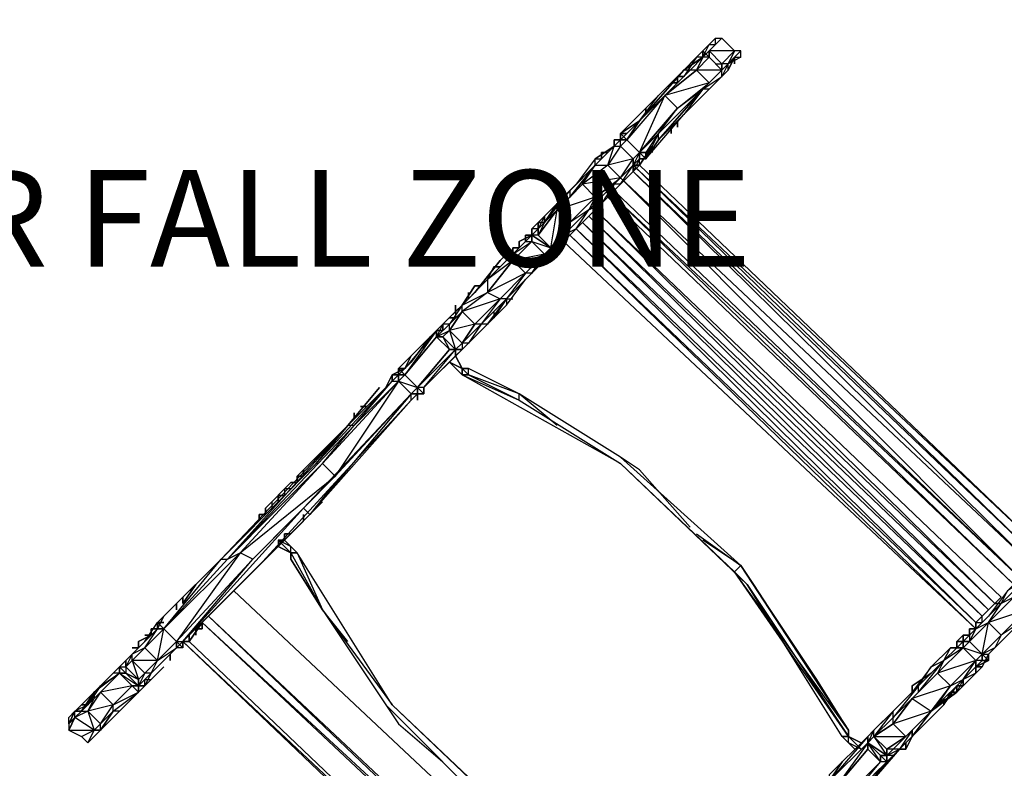
# Model space of a CAD drawing. Extents: x -2037 to 17743, y -1147 to 1853.
# Drawn here: x -879 to -266, y 276 to 742 of the extents above; entities that cross this region are included whole.
import ezdxf

# ---------------------------------------------------------------- set-up
doc = ezdxf.new("R2010")
doc.units = 0
doc.header["$MEASUREMENT"] = 0

# ---------------------------------------------------------------- blocks, each defined once
blk = doc.blocks.new('FREE SPACE NOTE')
at = {"color": 3, "insert": (-717.02, 943.58), "char_height": 60, "attachment_point": 1}
blk.add_mtext_dynamic_manual_height_columns('\\pi311.41;FREE SPACE \\P\\pi121.41;MUST NOT OVERLAP \\P\\pi41.413;ANY OTHER FALL ZONE', width=1202.8264, gutter_width=1, heights=[0], dxfattribs=at)

msp = doc.modelspace()

# ---------------------------------------------------------------- linework, layer by layer
at = {"flags": 128}
for points in [[(-449.86, 726.71), (-445.92, 730.66), (-441.97, 730.66), (-449.86, 722.76), (-449.86, 718.82), (-457.76, 710.92), (-477.49, 695.13), (-501.17, 667.5), (-505.12, 663.56), (-513.02, 651.72), (-528.8, 639.87), (-544.59, 623.85), (-556.43, 608.07), (-560.38, 608.07), (-560.38, 604.12), (-572.22, 592.28), (-588.01, 572.54), (-603.8, 560.7), (-611.69, 548.86), (-615.64, 544.91), (-619.59, 544.91), (-639.32, 521.23), (-643.27, 517.28), (-690.64, 465.97), (-741.95, 410.48), (-789.55, 363.11), (-801.39, 351.27), (-809.28, 343.38), (-813.23, 339.43), (-813.23, 335.48), (-817.18, 335.48), (-829.02, 323.64), (-836.91, 311.8), (-844.81, 307.85), (-848.75, 299.96)], [(-848.75, 299.96), (-840.86, 296.01), (-832.97, 299.96), (-829.02, 303.9), (-821.12, 315.75), (-809.28, 327.59), (-805.34, 327.59), (-805.34, 331.53), (-801.39, 335.48), (-793.49, 343.38), (-781.65, 355.22), (-734.06, 406.53), (-682.74, 458.07), (-635.38, 509.39), (-631.43, 513.33), (-611.69, 537.02), (-607.75, 537.02), (-603.8, 540.96), (-595.91, 552.81), (-580.12, 568.59), (-564.33, 584.38), (-552.49, 596.22), (-548.54, 600.17), (-536.7, 615.96), (-520.91, 631.75), (-505.12, 643.82), (-497.23, 655.66), (-493.28, 659.61), (-469.6, 687.24), (-449.86, 703.03), (-441.97, 710.92), (-441.97, 714.87), (-434.07, 722.76), (-441.97, 730.66), (-449.86, 722.76), (-441.97, 714.87), (-434.07, 722.76), (-449.86, 722.76), (-449.86, 718.82), (-457.76, 710.92), (-449.86, 703.03), (-441.97, 710.92), (-457.76, 710.92), (-477.49, 695.13), (-501.17, 667.5), (-505.12, 663.56), (-513.02, 651.72), (-528.8, 639.87), (-544.59, 623.85), (-556.43, 608.07), (-560.38, 608.07), (-560.38, 604.12), (-572.22, 592.28), (-588.01, 572.54), (-603.8, 560.7), (-611.69, 548.86), (-615.64, 544.91), (-619.59, 544.91), (-639.32, 521.23), (-643.27, 517.28), (-690.64, 465.97), (-741.95, 410.48), (-789.55, 363.11), (-801.39, 351.27), (-809.28, 343.38), (-813.23, 339.43), (-813.23, 335.48), (-817.18, 335.48), (-829.02, 323.64), (-836.91, 311.8), (-844.81, 307.85), (-848.75, 299.96), (-832.97, 299.96), (-844.81, 307.85)], [(-453.81, 718.82), (-445.92, 726.71), (-445.92, 730.66), (-449.86, 726.71), (-445.92, 726.71), (-449.86, 722.76), (-441.97, 730.66), (-445.92, 726.71)], [(-453.81, 718.82), (-449.86, 726.71), (-453.81, 722.76), (-457.76, 718.82), (-465.65, 706.98), (-469.6, 706.98)], [(-832.97, 299.96), (-836.91, 292.06), (-840.86, 296.01), (-832.97, 299.96), (-829.02, 303.9), (-821.12, 315.75), (-809.28, 327.59), (-805.34, 327.59), (-805.34, 331.53), (-801.39, 335.48), (-793.49, 343.38), (-781.65, 355.22), (-734.06, 406.53), (-682.74, 458.07), (-635.38, 509.39), (-631.43, 513.33), (-611.69, 537.02), (-607.75, 537.02), (-603.8, 540.96), (-595.91, 552.81), (-580.12, 568.59), (-564.33, 584.38), (-552.49, 596.22), (-548.54, 600.17), (-536.7, 615.96), (-520.91, 631.75), (-505.12, 643.82), (-497.23, 655.66), (-493.28, 659.61), (-469.6, 687.24), (-449.86, 703.03), (-441.97, 710.92), (-441.97, 714.87), (-434.07, 722.76), (-438.02, 714.87), (-441.97, 706.98), (-449.86, 699.08), (-465.65, 683.29), (-461.7, 687.24), (-457.76, 691.19)], [(-453.81, 722.76), (-453.81, 718.82), (-457.76, 718.82), (-461.7, 714.87), (-457.76, 718.82), (-465.65, 710.92), (-481.44, 695.13), (-505.12, 671.45), (-501.17, 671.45), (-505.12, 671.45), (-505.12, 667.5), (-509.07, 667.5)], [(-430.13, 718.82), (-430.13, 722.76), (-438.02, 714.87), (-434.07, 718.82), (-438.02, 710.92), (-438.02, 714.87), (-441.97, 714.87), (-441.97, 710.92), (-449.86, 703.03), (-453.81, 699.08), (-481.44, 667.5), (-453.81, 699.08), (-481.44, 671.45), (-489.33, 659.61), (-489.33, 655.66), (-489.33, 659.61), (-493.28, 659.61), (-493.28, 655.66)], [(-453.81, 722.76), (-457.76, 718.82), (-465.65, 706.98)], [(-453.81, 718.82), (-457.76, 718.82), (-465.65, 710.92)], [(-453.81, 722.76), (-457.76, 718.82)], [(-453.81, 695.13), (-445.92, 703.03), (-438.02, 710.92), (-434.07, 718.82)], [(-445.92, 714.87), (-441.97, 714.87), (-441.97, 710.92), (-449.86, 718.82)], [(-434.07, 718.82), (-430.13, 718.82), (-438.02, 714.87), (-430.13, 722.76), (-434.07, 722.76)], [(-477.49, 695.13), (-457.76, 710.92), (-461.7, 710.92), (-465.65, 710.92)], [(-469.6, 687.24), (-453.81, 699.08), (-465.65, 683.29), (-449.86, 699.08), (-453.81, 699.08), (-441.97, 706.98), (-449.86, 699.08), (-441.97, 706.98), (-441.97, 710.92), (-453.81, 699.08), (-441.97, 710.92)], [(-445.92, 703.03), (-438.02, 710.92), (-441.97, 706.98)], [(-469.6, 703.03), (-485.39, 687.24), (-505.12, 667.5), (-509.07, 667.5)], [(-509.07, 667.5), (-505.12, 667.5), (-485.39, 687.24), (-469.6, 703.03)], [(-453.81, 695.13), (-457.76, 691.19), (-461.7, 687.24), (-457.76, 691.19), (-453.81, 695.13), (-445.92, 703.03), (-449.86, 699.08)], [(-485.39, 663.56), (-493.28, 651.72), (-493.28, 655.66), (-489.33, 655.66), (-465.65, 683.29), (-469.6, 679.35), (-461.7, 687.24)], [(-489.33, 683.29), (-505.12, 667.5), (-509.07, 667.5)], [(-489.33, 683.29), (-505.12, 667.5), (-509.07, 667.5)], [(-473.54, 675.4), (-469.6, 679.35)], [(-473.54, 675.4), (-469.6, 679.35)], [(-501.17, 667.5), (-505.12, 671.45), (-505.12, 667.5), (-501.17, 667.5), (-505.12, 667.5), (-509.07, 667.5)], [(-509.07, 667.5), (-509.07, 663.56), (-520.91, 655.66), (-532.75, 639.87), (-524.86, 647.77), (-520.91, 651.72), (-516.96, 655.66), (-513.02, 659.61), (-509.07, 663.56)], [(-509.07, 667.5), (-509.07, 663.56), (-513.02, 659.61), (-516.96, 655.66), (-520.91, 651.72)], [(-509.07, 663.56), (-505.12, 663.56), (-513.02, 651.72), (-509.07, 663.56), (-520.91, 651.72)], [(-516.96, 627.8), (-513.02, 631.75), (-516.96, 627.8), (-505.12, 639.87), (-497.23, 647.77), (-493.28, 651.72), (-485.39, 663.56), (-485.39, 659.61)], [(-509.07, 667.5), (-505.12, 667.5)], [(-509.07, 667.5), (-509.07, 663.56)], [(-516.96, 659.61), (-516.96, 655.66), (-520.91, 651.72), (-524.86, 647.77)], [(-516.96, 655.66), (-520.91, 651.72), (-520.91, 655.66), (-516.96, 655.66), (-516.96, 659.61)], [(-493.28, 655.66), (-493.28, 659.61), (-497.23, 651.72)], [(-493.28, 659.61), (-489.33, 659.61)], [(-544.59, 627.8), (-556.43, 615.96), (-552.49, 615.96), (-544.59, 627.8), (-532.75, 639.87), (-524.86, 647.77), (-520.91, 651.72)], [(-520.91, 651.72), (-520.91, 655.66), (-532.75, 639.87), (-520.91, 651.72), (-536.7, 635.7), (-532.75, 639.87), (-544.59, 627.8)], [(-524.86, 647.77), (-520.91, 651.72)], [(-520.91, 651.72), (-520.91, 655.66), (-516.96, 655.66)], [(-248.33, 402.58), (-497.23, 647.77), (-244.38, 406.53), (-497.23, 651.72), (-493.28, 651.72), (-497.23, 651.72), (-240.43, 410.48), (-493.28, 651.72), (-240.43, 410.48)], [(-497.23, 647.77), (-497.23, 651.72)], [(-493.28, 651.72), (-493.28, 655.66)], [(-524.86, 647.77), (-532.75, 639.87)], [(-248.33, 402.58), (-505.12, 643.82), (-256.22, 394.69)], [(-548.54, 600.17), (-544.59, 623.85), (-536.7, 615.96), (-520.91, 631.75), (-544.59, 623.85)], [(-513.02, 631.75), (-513.02, 635.7), (-509.07, 635.7), (-513.02, 635.7), (-260.17, 390.74), (-513.02, 631.75), (-513.02, 635.7), (-256.22, 394.69), (-509.07, 635.7), (-256.22, 394.69)], [(-544.59, 627.8), (-552.49, 615.96), (-552.49, 619.91), (-552.49, 615.96), (-556.43, 615.96), (-560.38, 612.01), (-560.38, 608.07), (-564.33, 608.07), (-564.33, 604.12)], [(-544.59, 627.8), (-556.43, 615.96), (-556.43, 612.01)], [(-528.8, 615.96), (-532.75, 612.01), (-516.96, 627.8)], [(-552.49, 615.96), (-552.49, 619.91), (-556.43, 612.01)], [(-540.65, 604.12), (-283.85, 363.11), (-536.7, 608.07), (-532.75, 612.01), (-283.85, 367.06), (-283.85, 363.11), (-283.85, 367.06), (-279.9, 367.06), (-279.9, 371.01), (-275.96, 374.95), (-272.01, 378.9), (-268.06, 382.85), (-520.91, 623.85), (-268.06, 382.85), (-520.91, 623.85), (-524.86, 619.91), (-528.8, 615.96), (-532.75, 612.01), (-536.7, 608.07), (-283.85, 367.06), (-279.9, 367.06), (-279.9, 371.01), (-283.85, 367.06), (-279.9, 371.01), (-275.96, 374.95), (-524.86, 619.91), (-528.8, 615.96), (-279.9, 371.01), (-532.75, 612.01), (-528.8, 615.96), (-275.96, 374.95), (-272.01, 378.9), (-268.06, 378.9), (-272.01, 378.9), (-268.06, 382.85)], [(-540.65, 608.07), (-524.86, 623.85), (-536.7, 615.96)], [(-568.28, 604.12), (-568.28, 600.17), (-568.28, 604.12), (-560.38, 608.07), (-560.38, 612.01), (-556.43, 615.96)], [(-556.43, 615.96), (-560.38, 612.01), (-560.38, 608.07), (-568.28, 604.12)], [(-552.49, 615.96), (-556.43, 612.01)], [(-552.49, 592.28), (-548.54, 592.28), (-548.54, 596.22), (-544.59, 600.17), (-532.75, 612.01), (-528.8, 615.96)], [(-564.33, 604.12), (-560.38, 604.12), (-560.38, 608.07), (-564.33, 608.07), (-560.38, 608.07), (-564.33, 608.07)], [(-560.38, 604.12), (-560.38, 608.07)], [(-548.54, 600.17), (-556.43, 608.07)], [(-572.22, 596.22), (-560.38, 604.12), (-572.22, 592.28), (-572.22, 596.22), (-588.01, 580.44)], [(-572.22, 596.22), (-564.33, 604.12), (-576.17, 592.28)], [(-564.33, 604.12), (-576.17, 592.28)], [(-564.33, 604.12), (-572.22, 596.22)], [(-564.33, 604.12), (-572.22, 596.22)], [(-572.22, 596.22), (-564.33, 604.12)], [(-572.22, 596.22), (-580.12, 588.33)], [(-580.12, 588.33), (-572.22, 596.22)], [(-572.22, 596.22), (-576.17, 592.28)], [(-572.22, 596.22), (-576.17, 592.28)], [(-576.17, 592.28), (-572.22, 596.22)], [(-548.54, 592.28), (-548.54, 596.22), (-548.54, 600.17), (-552.49, 596.22), (-552.49, 592.28)], [(-576.17, 592.28), (-591.96, 576.49), (-603.8, 564.65), (-607.75, 560.7), (-607.75, 556.75)], [(-591.96, 548.86), (-576.17, 564.65), (-564.33, 580.44), (-552.49, 592.28)], [(-588.01, 580.44), (-576.17, 592.28), (-591.96, 576.49)], [(-576.17, 568.59), (-560.38, 584.38), (-564.33, 580.44), (-552.49, 592.28), (-560.38, 584.38)], [(-560.38, 584.38), (-564.33, 584.38), (-576.17, 568.59)], [(-588.01, 580.44), (-603.8, 564.65), (-591.96, 576.49), (-588.01, 580.44), (-603.8, 564.65), (-588.01, 572.54), (-603.8, 560.7), (-603.8, 564.65), (-611.69, 552.81), (-615.64, 552.81), (-619.59, 544.91), (-619.59, 548.86), (-615.64, 552.81)], [(-615.64, 552.81), (-607.75, 560.7), (-603.8, 564.65)], [(-576.17, 568.59), (-584.06, 556.75), (-599.85, 540.96)], [(-599.85, 540.96), (-584.06, 556.75), (-588.01, 552.81), (-576.17, 568.59), (-580.12, 568.59), (-591.96, 552.81), (-576.17, 568.59), (-588.01, 552.81)], [(-584.06, 560.7), (-584.06, 556.75), (-576.17, 568.59)], [(-576.17, 568.59), (-572.22, 568.59)], [(-576.17, 568.59), (-576.17, 564.65)], [(-619.59, 548.86), (-619.59, 544.91), (-615.64, 544.91), (-611.69, 548.86), (-603.8, 560.7), (-611.69, 552.81)], [(-607.75, 560.7), (-615.64, 552.81)], [(-615.64, 552.81), (-615.64, 548.86), (-619.59, 548.86), (-639.32, 525.18), (-643.27, 521.23), (-647.22, 521.23), (-647.22, 517.28), (-647.22, 521.23), (-643.27, 521.23), (-647.22, 521.23), (-647.22, 517.28), (-643.27, 517.28), (-670.9, 489.65), (-647.22, 517.28), (-674.85, 489.65)], [(-603.8, 540.96), (-595.91, 552.81), (-611.69, 548.86)], [(-599.85, 540.96), (-591.96, 548.86), (-588.01, 552.81), (-591.96, 552.81), (-595.91, 552.81), (-603.8, 540.96), (-603.8, 537.02)], [(-631.43, 513.33), (-611.69, 537.02), (-619.59, 544.91)], [(-603.8, 537.02), (-599.85, 540.96)], [(-603.8, 537.02), (-599.85, 540.96)], [(-832.97, 296.01), (-829.02, 299.96), (-825.07, 303.9), (-817.18, 311.8), (-805.34, 323.64), (-801.39, 327.59), (-801.39, 331.53), (-797.44, 335.48), (-789.55, 343.38), (-777.71, 355.22), (-730.11, 402.58), (-682.74, 454.13), (-635.38, 505.44), (-631.43, 509.39), (-627.48, 509.39), (-627.48, 513.33), (-603.8, 537.02)], [(-603.8, 537.02), (-627.48, 513.33), (-607.75, 537.02)], [(-607.75, 533.07), (-603.8, 537.02), (-607.75, 537.02), (-603.8, 537.02)], [(-603.8, 525.18), (-611.69, 529.12)], [(-359.08, 288.12), (-363.03, 292.06), (-366.97, 296.01), (-426.18, 390.74), (-505.12, 465.97), (-603.8, 521.23), (-611.69, 529.12)], [(-544.59, 489.65), (-568.28, 509.39), (-599.85, 525.18), (-603.8, 525.18), (-607.75, 533.07), (-603.8, 525.18)], [(-647.22, 521.23), (-647.22, 517.28), (-694.58, 469.92), (-702.48, 462.02)], [(-643.27, 521.23), (-643.27, 517.28), (-643.27, 521.23), (-647.22, 517.28)], [(-639.32, 525.18), (-643.27, 525.18)], [(-639.32, 521.23), (-643.27, 525.18), (-639.32, 525.18)], [(-639.32, 521.23), (-643.27, 521.23)], [(-631.43, 513.33), (-639.32, 521.23)], [(-603.8, 521.23), (-568.28, 505.44), (-505.12, 465.97), (-434.07, 398.64), (-430.13, 402.58), (-453.81, 418.37)], [(-457.76, 422.32), (-430.13, 402.58), (-505.12, 469.92), (-568.28, 509.39), (-599.85, 525.18)], [(-702.48, 462.02), (-694.58, 469.92), (-647.22, 517.28), (-694.58, 465.97), (-745.9, 414.42), (-793.49, 367.06), (-789.55, 367.06), (-793.49, 367.06), (-793.49, 363.11)], [(-643.27, 517.28), (-682.74, 458.07), (-734.06, 406.53), (-741.95, 410.48), (-781.65, 355.22), (-789.55, 363.11)], [(-741.95, 410.48), (-690.64, 465.97), (-643.27, 517.28), (-670.9, 489.65), (-674.85, 489.65)], [(-635.38, 509.39), (-682.74, 458.07), (-702.48, 438.11)], [(-789.55, 363.11), (-793.49, 367.06), (-745.9, 414.42), (-694.58, 465.97), (-753.79, 406.53), (-674.85, 489.65), (-749.84, 406.53)], [(-461.7, 426.27), (-493.28, 462.02), (-505.12, 469.92)], [(-741.95, 410.48), (-682.74, 458.07), (-690.64, 465.97)], [(-343.29, 284.17), (-339.34, 284.17), (-339.34, 288.12), (-327.5, 296.01), (-311.71, 311.8), (-299.64, 327.59), (-283.85, 343.38), (-279.9, 347.32), (-268.06, 359.16), (-252.27, 374.95), (-240.43, 390.74), (-228.59, 398.64), (-228.59, 402.58), (-224.64, 402.58), (-224.64, 406.53), (-200.96, 430.21), (-181.23, 450.18), (-177.28, 458.07), (-173.33, 462.02)], [(-730.11, 402.58), (-682.74, 454.13), (-698.53, 434.16), (-702.48, 438.11), (-777.71, 355.22)], [(-718.27, 446), (-718.27, 442.05), (-722.21, 438.11), (-726.16, 434.16)], [(-722.21, 442.05), (-722.21, 438.11), (-726.16, 434.16)], [(-722.21, 438.11), (-718.27, 442.05), (-718.27, 446), (-714.32, 446)], [(-777.71, 355.22), (-702.48, 438.11), (-734.06, 406.53)], [(-726.16, 438.11), (-726.16, 434.16)], [(-702.48, 430.21), (-702.48, 434.16)], [(-710.37, 406.53), (-710.37, 410.48), (-706.43, 410.48), (-710.37, 414.42), (-714.32, 418.37)], [(-753.79, 406.53), (-749.84, 406.53), (-741.95, 410.48), (-789.55, 363.11), (-753.79, 406.53), (-793.49, 367.06), (-753.79, 406.53), (-745.9, 414.42)], [(-706.43, 410.48), (-710.37, 410.48), (-718.27, 414.42)], [(-777.71, 355.22), (-730.11, 402.58), (-734.06, 398.64), (-722.21, 410.48)], [(-722.21, 410.48), (-734.06, 398.64), (-745.9, 386.79), (-734.06, 398.64), (-738, 394.69)], [(-366.97, 296.01), (-363.03, 296.01), (-363.03, 299.96), (-430.13, 402.58), (-422.23, 390.74), (-363.03, 299.96), (-434.07, 398.64)], [(-489.33, 149.73), (-489.33, 145.79), (-493.28, 145.79), (-489.33, 145.79), (-745.9, 386.79), (-761.69, 371.01), (-757.74, 374.95), (-761.69, 371.01), (-765.63, 367.06), (-773.76, 355.22), (-777.71, 355.22), (-773.76, 355.22), (-777.71, 355.22), (-520.91, 114.21), (-777.71, 355.22), (-524.86, 114.21), (-777.71, 355.22), (-524.86, 114.21)], [(-745.9, 386.79), (-761.69, 371.01)], [(-363.03, 296.01), (-363.03, 299.96), (-382.76, 331.53), (-422.23, 390.74), (-363.03, 299.96), (-363.03, 296.01), (-355.13, 292.06)], [(-363.03, 296.01), (-363.03, 299.96), (-422.23, 390.74)], [(-264.12, 386.79), (-275.96, 371.01), (-287.8, 359.16), (-287.8, 363.11), (-283.85, 363.11), (-287.8, 363.11), (-287.8, 359.16), (-291.74, 359.16), (-287.8, 359.16), (-291.74, 359.16), (-295.69, 355.22), (-291.74, 355.22), (-295.69, 355.22), (-295.69, 351.27), (-299.64, 351.27), (-311.71, 339.43), (-323.55, 323.64), (-323.55, 327.59), (-311.71, 335.48), (-303.82, 343.38), (-311.71, 335.48), (-323.55, 327.59), (-323.55, 323.64), (-339.34, 307.85), (-347.24, 299.96), (-351.18, 296.01), (-374.87, 272.33)], [(-378.81, 264.43), (-374.87, 268.38), (-374.87, 272.33), (-351.18, 296.01), (-351.18, 292.06), (-351.18, 296.01), (-374.87, 268.38), (-351.18, 292.06), (-370.92, 264.43), (-351.18, 288.12), (-351.18, 292.06), (-347.24, 296.01), (-335.4, 303.9), (-323.55, 319.69), (-307.77, 335.48), (-291.74, 351.27), (-287.8, 355.22), (-275.96, 367.06), (-260.17, 382.85)], [(-260.17, 382.85), (-275.96, 367.06), (-287.8, 355.22), (-291.74, 351.27), (-307.77, 335.48), (-323.55, 319.69), (-335.4, 303.9), (-347.24, 296.01), (-351.18, 292.06), (-351.18, 288.12), (-370.92, 264.43)], [(-260.17, 382.85), (-275.96, 367.06), (-268.06, 378.9), (-283.85, 363.11), (-268.06, 378.9), (-283.85, 363.11), (-275.96, 367.06), (-287.8, 355.22), (-283.85, 363.11), (-275.96, 371.01), (-287.8, 359.16), (-291.74, 359.16)], [(-690.64, 374.95), (-651.17, 315.75), (-580.12, 244.47), (-568.28, 236.57)], [(-674.85, 355.22), (-690.64, 374.95), (-678.8, 359.16)], [(-252.27, 374.95), (-268.06, 359.16), (-279.9, 347.32), (-283.85, 343.38), (-299.64, 327.59), (-311.71, 311.8), (-327.5, 296.01), (-339.34, 288.12), (-339.34, 284.17), (-343.29, 284.17), (-343.29, 280.22), (-363.03, 260.49)], [(-283.85, 343.38), (-279.9, 347.32), (-275.96, 367.06), (-268.06, 359.16), (-252.27, 374.95), (-275.96, 367.06)], [(-805.34, 351.27), (-809.28, 347.32), (-801.39, 355.22), (-793.49, 367.06), (-793.49, 363.11), (-789.55, 371.01)], [(-789.55, 371.01), (-793.49, 363.11)], [(-761.69, 371.01), (-765.63, 367.06)], [(-801.39, 351.27), (-793.49, 363.11), (-809.28, 347.32)], [(-777.71, 355.22), (-520.91, 114.21), (-773.76, 355.22), (-765.63, 367.06), (-509.07, 126.05)], [(-275.96, 347.32), (-264.12, 359.16), (-272.01, 351.27), (-256.22, 367.06), (-268.06, 359.16)], [(-264.12, 359.16), (-275.96, 347.32), (-275.96, 343.38), (-279.9, 343.38), (-283.85, 339.43), (-283.85, 335.48), (-295.69, 323.64), (-311.71, 311.8), (-323.55, 296.01), (-319.61, 299.96)], [(-287.8, 359.16), (-287.8, 355.22), (-291.74, 355.22)], [(-805.34, 351.27), (-809.28, 347.32), (-813.23, 343.38), (-817.18, 339.43), (-825.07, 331.53), (-832.97, 323.64), (-832.97, 319.69), (-817.18, 335.48), (-821.12, 335.48)], [(-809.28, 347.32), (-801.39, 355.22)], [(-805.34, 323.64), (-805.34, 327.59), (-805.34, 331.53), (-805.34, 327.59), (-801.39, 327.59), (-801.39, 331.53), (-797.44, 335.48), (-793.49, 343.38), (-781.65, 351.27), (-797.44, 335.48)], [(-801.39, 327.59), (-797.44, 335.48), (-781.65, 351.27), (-785.6, 347.32), (-785.6, 343.38), (-785.6, 347.32), (-781.65, 351.27), (-781.65, 355.22), (-793.49, 343.38)], [(-797.44, 335.48), (-789.55, 343.38), (-777.71, 355.22)], [(-319.61, 323.64), (-303.82, 343.38), (-307.77, 335.48), (-291.74, 351.27), (-287.8, 355.22), (-291.74, 355.22)], [(-299.64, 351.27), (-295.69, 351.27), (-291.74, 351.27), (-303.82, 343.38), (-299.64, 351.27), (-311.71, 339.43), (-303.82, 343.38), (-319.61, 327.59)], [(-295.69, 351.27), (-303.82, 343.38)], [(-291.74, 355.22), (-295.69, 351.27), (-291.74, 351.27), (-295.69, 351.27)], [(-287.8, 355.22), (-279.9, 347.32), (-287.8, 355.22), (-279.9, 347.32), (-291.74, 351.27), (-283.85, 343.38)], [(-801.39, 335.48), (-793.49, 343.38), (-809.28, 343.38)], [(-307.77, 315.75), (-299.64, 327.59), (-291.74, 331.53), (-283.85, 343.38), (-283.85, 339.43), (-283.85, 335.48), (-291.74, 331.53), (-283.85, 339.43)], [(-283.85, 339.43), (-279.9, 343.38), (-283.85, 343.38)], [(-817.18, 339.43), (-817.18, 335.48), (-813.23, 335.48), (-817.18, 335.48), (-817.18, 339.43), (-821.12, 335.48), (-829.02, 327.59), (-817.18, 335.48), (-832.97, 323.64)], [(-825.07, 331.53), (-829.02, 327.59), (-825.07, 331.53), (-817.18, 339.43)], [(-817.18, 339.43), (-825.07, 331.53)], [(-821.12, 307.85), (-825.07, 303.9), (-817.18, 311.8), (-821.12, 311.8), (-805.34, 323.64), (-801.39, 327.59), (-789.55, 339.43), (-793.49, 335.48)], [(-789.55, 339.43), (-801.39, 327.59), (-805.34, 323.64), (-801.39, 327.59), (-801.39, 331.53), (-797.44, 331.53)], [(-295.69, 323.64), (-283.85, 335.48), (-283.85, 339.43)], [(-817.18, 335.48), (-829.02, 323.64), (-817.18, 335.48), (-832.97, 319.69), (-829.02, 323.64), (-836.91, 311.8), (-832.97, 319.69), (-840.86, 311.8), (-832.97, 323.64), (-836.91, 315.75), (-844.81, 311.8), (-848.75, 307.85)], [(-805.34, 331.53), (-813.23, 335.48), (-805.34, 331.53), (-805.34, 327.59), (-813.23, 335.48)], [(-339.34, 307.85), (-323.55, 323.64), (-335.4, 311.8), (-319.61, 327.59), (-335.4, 307.85), (-319.61, 323.64), (-323.55, 319.69), (-307.77, 335.48), (-319.61, 323.64), (-319.61, 327.59)], [(-303.82, 315.75), (-295.69, 327.59), (-295.69, 323.64), (-295.69, 327.59), (-291.74, 327.59), (-295.69, 327.59), (-291.74, 331.53)], [(-303.82, 315.75), (-295.69, 327.59), (-291.74, 331.53)], [(-829.02, 299.96), (-829.02, 303.9), (-821.12, 311.8), (-821.12, 315.75), (-805.34, 323.64), (-817.18, 311.8), (-805.34, 323.64), (-817.18, 311.8), (-805.34, 323.64), (-809.28, 327.59)], [(-848.75, 303.9), (-844.81, 307.85), (-844.81, 311.8), (-848.75, 303.9), (-848.75, 307.85), (-832.97, 323.64)], [(-335.4, 303.9), (-323.55, 319.69), (-335.4, 307.85), (-347.24, 296.01)], [(-323.55, 296.01), (-311.71, 311.8), (-323.55, 299.96), (-307.77, 315.75), (-311.71, 311.8), (-323.55, 299.96), (-307.77, 315.75), (-311.71, 311.8), (-295.69, 323.64)], [(-829.02, 303.9), (-821.12, 315.75), (-836.91, 311.8)], [(-651.17, 315.75), (-643.27, 303.9), (-615.64, 280.22)], [(-568.28, 240.52), (-647.22, 315.75), (-576.17, 248.41)], [(-303.82, 315.75), (-311.71, 307.85), (-319.61, 299.96)], [(-319.61, 299.96), (-311.71, 307.85), (-303.82, 315.75)], [(-821.12, 307.85), (-825.07, 303.9), (-817.18, 311.8), (-829.02, 299.96)], [(-840.86, 296.01), (-832.97, 299.96)], [(-829.02, 299.96), (-832.97, 299.96), (-836.91, 292.06)], [(-347.24, 296.01), (-347.24, 299.96), (-351.18, 292.06)], [(-351.18, 292.06), (-351.18, 296.01), (-347.24, 299.96)], [(-351.18, 296.01), (-351.18, 292.06)], [(-347.24, 296.01), (-327.5, 296.01), (-339.34, 288.12), (-347.24, 296.01), (-339.34, 284.17)], [(-319.61, 299.96), (-323.55, 296.01), (-331.45, 288.12)], [(-370.92, 268.38), (-370.92, 264.43), (-374.87, 264.43), (-374.87, 268.38), (-351.18, 292.06), (-351.18, 288.12), (-370.92, 264.43)], [(-355.13, 264.43), (-359.08, 256.31), (-355.13, 260.49), (-331.45, 288.12), (-327.5, 288.12), (-327.5, 292.06), (-327.5, 288.12), (-331.45, 288.12), (-335.4, 284.17), (-339.34, 284.17), (-331.45, 288.12), (-335.4, 288.12)], [(-343.29, 280.22), (-343.29, 284.17), (-339.34, 284.17), (-351.18, 292.06), (-339.34, 284.17), (-343.29, 284.17), (-351.18, 292.06)], [(-343.29, 280.22), (-351.18, 292.06), (-339.34, 284.17), (-339.34, 288.12)], [(-363.03, 260.49), (-343.29, 280.22), (-351.18, 288.12)], [(-359.08, 256.31), (-339.34, 280.22), (-363.03, 256.31), (-343.29, 280.22), (-343.29, 284.17)], [(-339.34, 284.17), (-335.4, 288.12)], [(-339.34, 280.22), (-339.34, 284.17)], [(-568.28, 42.93), (-572.22, 38.98), (-568.28, 42.93), (-560.38, 50.82), (-552.49, 58.72), (-540.65, 70.79), (-540.65, 74.74), (-536.7, 74.74), (-532.75, 78.69), (-524.86, 90.53), (-513.02, 102.37), (-465.65, 149.73), (-418.29, 204.99), (-366.97, 256.31), (-363.03, 260.49), (-343.29, 280.22)], [(-532.75, 74.74), (-528.8, 78.69), (-520.91, 86.58), (-509.07, 98.42), (-465.65, 149.73), (-414.34, 201.05), (-366.97, 252.36), (-363.03, 252.36), (-363.03, 256.31), (-359.08, 256.31), (-339.34, 280.22), (-363.03, 256.31), (-339.34, 280.22), (-343.29, 280.22)]]:
    msp.add_lwpolyline(points, dxfattribs=at)
for points in [[(-453.81, 722.76), (-445.92, 730.66)], [(-461.7, 710.92), (-453.81, 718.82), (-465.65, 710.92), (-453.81, 718.82)], [(-461.7, 714.87), (-453.81, 722.76)], [(-453.81, 718.82), (-457.76, 710.92), (-449.86, 718.82)], [(-453.81, 718.82), (-453.81, 722.76), (-449.86, 718.82), (-449.86, 722.76)], [(-434.07, 718.82), (-434.07, 714.87)], [(-441.97, 710.92), (-438.02, 714.87), (-441.97, 710.92)], [(-477.49, 695.13), (-461.7, 710.92), (-493.28, 679.35), (-465.65, 710.92), (-493.28, 679.35)], [(-481.44, 695.13), (-465.65, 710.92)], [(-469.6, 703.03), (-469.6, 706.98)], [(-469.6, 706.98), (-465.65, 706.98)], [(-477.49, 695.13), (-501.17, 667.5), (-493.28, 659.61), (-477.49, 695.13), (-469.6, 687.24), (-449.86, 703.03)], [(-469.6, 703.03), (-473.54, 703.03)], [(-473.54, 703.03), (-469.6, 703.03)], [(-505.12, 671.45), (-493.28, 679.35), (-481.44, 695.13)], [(-457.76, 691.19), (-453.81, 695.13)], [(-493.28, 659.61), (-481.44, 671.45), (-469.6, 687.24)], [(-489.33, 683.29), (-489.33, 687.24)], [(-465.65, 683.29), (-469.6, 679.35), (-461.7, 687.24)], [(-457.76, 691.19), (-461.7, 687.24), (-457.76, 691.19)], [(-489.33, 655.66), (-465.65, 683.29), (-481.44, 667.5), (-481.44, 671.45)], [(-493.28, 679.35), (-505.12, 671.45), (-501.17, 667.5)], [(-501.17, 667.5), (-493.28, 679.35), (-501.17, 667.5)], [(-473.54, 675.4), (-473.54, 671.45)], [(-469.6, 679.35), (-469.6, 675.4)], [(-505.12, 671.45), (-505.12, 667.5)], [(-520.91, 655.66), (-509.07, 663.56)], [(-509.07, 663.56), (-520.91, 651.72), (-509.07, 663.56)], [(-509.07, 663.56), (-509.07, 667.5)], [(-509.07, 663.56), (-509.07, 667.5), (-505.12, 667.5)], [(-509.07, 663.56), (-505.12, 663.56), (-505.12, 667.5)], [(-509.07, 667.5), (-509.07, 663.56), (-509.07, 667.5)], [(-509.07, 667.5), (-505.12, 667.5)], [(-505.12, 667.5), (-501.17, 667.5)], [(-501.17, 667.5), (-493.28, 659.61), (-497.23, 655.66), (-505.12, 663.56)], [(-501.17, 667.5), (-493.28, 659.61)], [(-489.33, 655.66), (-481.44, 667.5), (-489.33, 655.66)], [(-516.96, 659.61), (-513.02, 659.61)], [(-516.96, 655.66), (-516.96, 659.61)], [(-516.96, 659.61), (-513.02, 659.61)], [(-493.28, 655.66), (-489.33, 655.66), (-493.28, 659.61)], [(-493.28, 659.61), (-493.28, 655.66), (-493.28, 659.61)], [(-536.7, 631.75), (-520.91, 651.72), (-536.7, 631.75)], [(-520.91, 651.72), (-513.02, 651.72), (-528.8, 639.87)], [(-516.96, 655.66), (-520.91, 651.72)], [(-509.07, 639.87), (-497.23, 651.72), (-497.23, 647.77), (-505.12, 639.87), (-497.23, 651.72), (-509.07, 639.87), (-497.23, 651.72), (-505.12, 643.82), (-509.07, 639.87), (-516.96, 627.8), (-505.12, 639.87)], [(-513.02, 651.72), (-505.12, 643.82), (-497.23, 655.66)], [(-497.23, 651.72), (-493.28, 655.66)], [(-493.28, 651.72), (-493.28, 655.66), (-497.23, 647.77)], [(-497.23, 655.66), (-497.23, 651.72)], [(-489.33, 655.66), (-493.28, 655.66)], [(-532.75, 639.87), (-524.86, 647.77)], [(-528.8, 643.82), (-524.86, 647.77)], [(-528.8, 639.87), (-520.91, 631.75), (-505.12, 643.82)], [(-544.59, 627.8), (-536.7, 635.7), (-536.7, 631.75), (-528.8, 639.87), (-544.59, 623.85), (-536.7, 631.75), (-552.49, 615.96), (-536.7, 635.7), (-552.49, 619.91)], [(-544.59, 627.8), (-532.75, 639.87), (-544.59, 627.8)], [(-532.75, 612.01), (-524.86, 623.85), (-540.65, 608.07), (-524.86, 623.85), (-509.07, 639.87), (-524.86, 623.85), (-516.96, 627.8)], [(-520.91, 631.75), (-524.86, 623.85), (-509.07, 639.87)], [(-544.59, 627.8), (-540.65, 631.75), (-536.7, 635.7), (-540.65, 631.75)], [(-552.49, 619.91), (-544.59, 627.8), (-544.59, 623.85), (-544.59, 627.8), (-548.54, 623.85)], [(-548.54, 623.85), (-544.59, 627.8), (-552.49, 619.91)], [(-548.54, 623.85), (-544.59, 627.8), (-544.59, 623.85), (-544.59, 627.8)], [(-516.96, 627.8), (-520.91, 623.85)], [(-552.49, 615.96), (-556.43, 608.07), (-544.59, 623.85)], [(-556.43, 615.96), (-552.49, 619.91), (-556.43, 612.01)], [(-528.8, 615.96), (-524.86, 619.91)], [(-272.01, 378.9), (-520.91, 623.85), (-524.86, 619.91), (-272.01, 378.9)], [(-560.38, 612.01), (-556.43, 615.96), (-556.43, 612.01), (-560.38, 612.01), (-560.38, 608.07)], [(-560.38, 612.01), (-556.43, 615.96)], [(-556.43, 612.01), (-556.43, 615.96)], [(-556.43, 612.01), (-552.49, 615.96)], [(-556.43, 612.01), (-556.43, 615.96)], [(-536.7, 615.96), (-548.54, 600.17), (-540.65, 608.07)], [(-564.33, 608.07), (-560.38, 608.07), (-564.33, 604.12), (-564.33, 608.07), (-564.33, 604.12)], [(-564.33, 604.12), (-564.33, 608.07)], [(-556.43, 612.01), (-556.43, 608.07), (-560.38, 608.07)], [(-560.38, 608.07), (-556.43, 612.01), (-560.38, 608.07)], [(-560.38, 608.07), (-560.38, 604.12)], [(-560.38, 608.07), (-548.54, 600.17), (-556.43, 608.07), (-548.54, 600.17)], [(-556.43, 612.01), (-556.43, 608.07)], [(-540.65, 608.07), (-544.59, 600.17), (-532.75, 612.01)], [(-540.65, 608.07), (-544.59, 600.17)], [(-568.28, 600.17), (-568.28, 604.12)], [(-560.38, 604.12), (-548.54, 600.17), (-552.49, 596.22)], [(-552.49, 596.22), (-560.38, 604.12), (-552.49, 596.22)], [(-580.12, 592.28), (-595.91, 572.54), (-599.85, 568.59), (-595.91, 572.54), (-580.12, 592.28), (-576.17, 596.22)], [(-580.12, 588.33), (-576.17, 592.28), (-576.17, 596.22), (-576.17, 592.28)], [(-576.17, 592.28), (-576.17, 596.22), (-572.22, 596.22), (-576.17, 596.22)], [(-572.22, 596.22), (-568.28, 600.17)], [(-572.22, 596.22), (-572.22, 600.17), (-568.28, 600.17), (-572.22, 600.17)], [(-572.22, 600.17), (-572.22, 596.22)], [(-564.33, 584.38), (-552.49, 596.22), (-572.22, 592.28)], [(-552.49, 596.22), (-560.38, 584.38), (-552.49, 592.28)], [(-552.49, 596.22), (-560.38, 584.38)], [(-548.54, 596.22), (-552.49, 596.22), (-548.54, 596.22)], [(-552.49, 592.28), (-548.54, 592.28), (-548.54, 596.22)], [(-544.59, 600.17), (-548.54, 600.17), (-544.59, 600.17), (-548.54, 596.22), (-544.59, 600.17)], [(-548.54, 596.22), (-548.54, 600.17), (-548.54, 596.22)], [(-548.54, 596.22), (-548.54, 600.17), (-544.59, 600.17)], [(-588.01, 572.54), (-572.22, 592.28), (-588.01, 580.44)], [(-576.17, 592.28), (-584.06, 584.38)], [(-552.49, 592.28), (-556.43, 588.33)], [(-548.54, 592.28), (-552.49, 592.28), (-548.54, 592.28)], [(-588.01, 580.44), (-584.06, 588.33)], [(-588.01, 572.54), (-580.12, 568.59), (-564.33, 584.38)], [(-580.12, 588.33), (-584.06, 588.33)], [(-603.8, 564.65), (-595.91, 576.49), (-603.8, 564.65), (-599.85, 568.59), (-599.85, 572.54), (-599.85, 568.59)], [(-595.91, 576.49), (-591.96, 576.49)], [(-576.17, 564.65), (-564.33, 580.44), (-576.17, 568.59)], [(-572.22, 572.54), (-576.17, 568.59)], [(-615.64, 552.81), (-603.8, 564.65), (-615.64, 552.81), (-615.64, 548.86)], [(-607.75, 560.7), (-603.8, 564.65), (-607.75, 560.7), (-607.75, 564.65)], [(-603.8, 564.65), (-599.85, 568.59)], [(-603.8, 560.7), (-595.91, 552.81), (-580.12, 568.59)], [(-588.01, 552.81), (-599.85, 540.96), (-591.96, 548.86), (-576.17, 564.65)], [(-611.69, 548.86), (-611.69, 552.81), (-619.59, 544.91), (-611.69, 548.86)], [(-619.59, 548.86), (-615.64, 552.81), (-615.64, 548.86)], [(-619.59, 548.86), (-615.64, 548.86), (-615.64, 552.81)], [(-615.64, 552.81), (-619.59, 548.86), (-619.59, 544.91), (-615.64, 544.91), (-619.59, 544.91), (-619.59, 548.86), (-615.64, 548.86), (-619.59, 548.86), (-615.64, 548.86)], [(-615.64, 548.86), (-615.64, 552.81)], [(-607.75, 556.75), (-611.69, 556.75)], [(-603.8, 540.96), (-591.96, 552.81), (-599.85, 540.96)], [(-639.32, 525.18), (-643.27, 525.18), (-619.59, 548.86)], [(-623.54, 544.91), (-635.38, 529.12), (-639.32, 525.18), (-635.38, 529.12), (-623.54, 544.91), (-619.59, 548.86)], [(-619.59, 548.86), (-639.32, 521.23), (-619.59, 544.91)], [(-611.69, 548.86), (-607.75, 537.02), (-603.8, 540.96)], [(-619.59, 544.91), (-639.32, 521.23)], [(-627.48, 537.02), (-627.48, 540.96)], [(-615.64, 544.91), (-607.75, 537.02), (-615.64, 544.91)], [(-607.75, 537.02), (-615.64, 544.91), (-611.69, 537.02)], [(-603.8, 540.96), (-607.75, 537.02)], [(-603.8, 537.02), (-599.85, 540.96)], [(-599.85, 540.96), (-603.8, 537.02)], [(-639.32, 525.18), (-635.38, 533.07), (-631.43, 537.02), (-635.38, 533.07)], [(-627.48, 509.39), (-627.48, 513.33), (-631.43, 513.33), (-607.75, 537.02), (-611.69, 537.02), (-631.43, 513.33), (-627.48, 509.39), (-627.48, 513.33)], [(-607.75, 533.07), (-603.8, 537.02)], [(-607.75, 533.07), (-603.8, 537.02), (-607.75, 533.07), (-607.75, 537.02)], [(-603.8, 537.02), (-607.75, 537.02)], [(-607.75, 533.07), (-627.48, 513.33), (-607.75, 533.07)], [(-603.8, 525.18), (-611.69, 529.12)], [(-647.22, 521.23), (-651.17, 513.33), (-647.22, 521.23), (-639.32, 525.18)], [(-643.27, 525.18), (-639.32, 525.18)], [(-643.27, 521.23), (-643.27, 525.18), (-643.27, 521.23)], [(-639.32, 525.18), (-643.27, 521.23)], [(-643.27, 521.23), (-639.32, 521.23)], [(-643.27, 521.23), (-639.32, 521.23), (-643.27, 517.28)], [(-639.32, 521.23), (-631.43, 513.33)], [(-603.8, 525.18), (-599.85, 525.18)], [(-603.8, 525.18), (-599.85, 521.23), (-599.85, 525.18)], [(-599.85, 525.18), (-603.8, 525.18)], [(-603.8, 521.23), (-603.8, 525.18)], [(-599.85, 521.23), (-603.8, 521.23)], [(-599.85, 521.23), (-568.28, 505.44), (-568.28, 509.39)], [(-694.58, 465.97), (-647.22, 517.28), (-674.85, 489.65)], [(-643.27, 517.28), (-631.43, 513.33), (-635.38, 509.39)], [(-635.38, 509.39), (-643.27, 517.28), (-635.38, 509.39)], [(-722.21, 438.11), (-694.58, 465.97), (-655.11, 513.33), (-694.58, 465.97)], [(-702.48, 438.11), (-635.38, 509.39)], [(-635.38, 505.44), (-635.38, 509.39), (-698.53, 434.16), (-635.38, 505.44), (-682.74, 454.13)], [(-655.11, 509.39), (-651.17, 513.33)], [(-631.43, 509.39), (-635.38, 505.44), (-631.43, 509.39)], [(-631.43, 509.39), (-635.38, 505.44)], [(-635.38, 509.39), (-631.43, 509.39), (-635.38, 509.39)], [(-631.43, 513.33), (-631.43, 509.39)], [(-631.43, 513.33), (-631.43, 509.39), (-631.43, 513.33)], [(-631.43, 505.44), (-631.43, 509.39)], [(-627.48, 509.39), (-631.43, 509.39), (-627.48, 509.39), (-631.43, 509.39)], [(-670.9, 497.55), (-670.9, 493.6)], [(-663.01, 501.49), (-666.95, 501.49)], [(-690.64, 465.97), (-670.9, 489.65), (-749.84, 406.53), (-690.64, 465.97)], [(-706.43, 458.07), (-690.64, 473.86), (-698.53, 465.97), (-690.64, 473.86), (-674.85, 489.65), (-690.64, 473.86)], [(-686.69, 477.81), (-682.74, 481.76), (-686.69, 477.81), (-694.58, 469.92)], [(-706.43, 458.07), (-702.48, 458.07), (-702.48, 462.02), (-702.48, 458.07)], [(-726.16, 438.11), (-710.37, 454.13)], [(-706.43, 454.13), (-706.43, 458.07), (-706.43, 454.13), (-710.37, 450.18)], [(-710.37, 454.13), (-706.43, 454.13)], [(-710.37, 450.18), (-714.32, 450.18), (-714.32, 446), (-710.37, 450.18)], [(-714.32, 446), (-710.37, 450.18), (-714.32, 450.18)], [(-718.27, 446), (-714.32, 446)], [(-714.32, 418.37), (-690.64, 442.05)], [(-726.16, 434.16), (-726.16, 438.11)], [(-777.71, 355.22), (-730.11, 402.58), (-698.53, 434.16)], [(-730.11, 430.21), (-730.11, 434.16)], [(-730.11, 434.16), (-726.16, 434.16)], [(-702.48, 430.21), (-702.48, 434.16)], [(-714.32, 418.37), (-718.27, 418.37), (-718.27, 414.42), (-710.37, 410.48), (-710.37, 406.53), (-710.37, 410.48), (-710.37, 414.42), (-718.27, 418.37)], [(-710.37, 410.48), (-718.27, 418.37), (-718.27, 414.42), (-710.37, 410.48)], [(-710.37, 422.32), (-714.32, 422.32)], [(-714.32, 418.37), (-714.32, 422.32)], [(-714.32, 418.37), (-714.32, 422.32)], [(-718.27, 414.42), (-722.21, 410.48)], [(-718.27, 414.42), (-710.37, 410.48), (-718.27, 414.42)], [(-749.84, 406.53), (-789.55, 363.11), (-749.84, 406.53)], [(-781.65, 355.22), (-777.71, 355.22), (-734.06, 406.53)], [(-710.37, 406.53), (-710.37, 410.48)], [(-710.37, 406.53), (-710.37, 410.48), (-710.37, 406.53)], [(-710.37, 410.48), (-690.64, 374.95), (-710.37, 406.53)], [(-690.64, 374.95), (-710.37, 406.53)], [(-690.64, 374.95), (-647.22, 315.75), (-706.43, 410.48), (-690.64, 374.95)], [(-434.07, 398.64), (-426.18, 390.74), (-363.03, 296.01)], [(-268.06, 378.9), (-252.27, 394.69), (-268.06, 378.9), (-252.27, 394.69), (-264.12, 386.79), (-252.27, 398.64), (-252.27, 394.69), (-260.17, 382.85)], [(-769.58, 390.74), (-765.63, 394.69)], [(-777.71, 378.9), (-769.58, 390.74)], [(-275.96, 371.01), (-268.06, 378.9), (-264.12, 386.79)], [(-248.33, 374.95), (-264.12, 359.16), (-256.22, 367.06), (-272.01, 351.27), (-256.22, 367.06), (-252.27, 374.95), (-240.43, 386.79), (-240.43, 382.85), (-248.33, 374.95), (-236.49, 386.79), (-240.43, 382.85), (-256.22, 367.06), (-240.43, 386.79), (-256.22, 367.06)], [(-777.71, 382.85), (-789.55, 371.01)], [(-777.71, 378.9), (-777.71, 382.85)], [(-781.65, 374.95), (-781.65, 378.9)], [(-761.69, 371.01), (-757.74, 374.95)], [(-761.69, 371.01), (-505.12, 130), (-761.69, 371.01), (-509.07, 130), (-761.69, 371.01), (-509.07, 130), (-765.63, 367.06)], [(-793.49, 363.11), (-801.39, 355.22), (-793.49, 367.06), (-793.49, 363.11), (-789.55, 363.11)], [(-801.39, 351.27), (-793.49, 343.38), (-789.55, 363.11)], [(-797.44, 359.16), (-797.44, 363.11), (-793.49, 363.11), (-797.44, 363.11)], [(-793.49, 367.06), (-793.49, 363.11)], [(-769.58, 363.11), (-765.63, 363.11), (-765.63, 367.06), (-765.63, 363.11), (-769.58, 363.11), (-769.58, 359.16)], [(-283.85, 363.11), (-287.8, 355.22), (-283.85, 363.11), (-287.8, 359.16), (-283.85, 363.11)], [(-805.34, 355.22), (-797.44, 359.16), (-805.34, 355.22), (-805.34, 351.27)], [(-801.39, 359.16), (-797.44, 359.16)], [(-773.76, 359.16), (-773.76, 355.22)], [(-295.69, 355.22), (-291.74, 355.22), (-291.74, 359.16)], [(-291.74, 355.22), (-287.8, 359.16), (-291.74, 359.16), (-291.74, 355.22), (-287.8, 355.22)], [(-275.96, 347.32), (-272.01, 351.27), (-279.9, 347.32), (-268.06, 359.16), (-272.01, 351.27)], [(-813.23, 339.43), (-809.28, 343.38), (-801.39, 351.27), (-809.28, 347.32)], [(-805.34, 351.27), (-809.28, 347.32)], [(-805.34, 351.27), (-809.28, 351.27)], [(-781.65, 351.27), (-797.44, 335.48), (-789.55, 343.38)], [(-777.71, 351.27), (-781.65, 355.22), (-777.71, 355.22)], [(-777.71, 351.27), (-781.65, 351.27), (-781.65, 355.22), (-781.65, 351.27), (-777.71, 355.22)], [(-777.71, 351.27), (-777.71, 355.22)], [(-295.69, 351.27), (-303.82, 343.38)], [(-299.64, 351.27), (-295.69, 351.27)], [(-291.74, 355.22), (-295.69, 351.27), (-291.74, 355.22)], [(-295.69, 351.27), (-295.69, 355.22), (-295.69, 351.27)], [(-291.74, 351.27), (-291.74, 355.22)], [(-291.74, 351.27), (-283.85, 343.38), (-291.74, 351.27), (-283.85, 343.38)], [(-817.18, 339.43), (-813.23, 343.38)], [(-817.18, 339.43), (-813.23, 339.43), (-813.23, 335.48), (-817.18, 339.43), (-813.23, 343.38), (-813.23, 339.43), (-813.23, 335.48)], [(-813.23, 343.38), (-817.18, 339.43), (-813.23, 343.38)], [(-809.28, 343.38), (-809.28, 347.32), (-813.23, 339.43), (-809.28, 343.38)], [(-813.23, 343.38), (-809.28, 347.32)], [(-813.23, 343.38), (-809.28, 347.32), (-813.23, 343.38)], [(-813.23, 339.43), (-813.23, 343.38)], [(-809.28, 343.38), (-805.34, 331.53), (-801.39, 335.48)], [(-299.64, 327.59), (-283.85, 343.38), (-307.77, 335.48)], [(-275.96, 343.38), (-283.85, 339.43)], [(-283.85, 339.43), (-279.9, 343.38), (-283.85, 339.43)], [(-283.85, 343.38), (-283.85, 339.43), (-279.9, 343.38), (-283.85, 343.38), (-283.85, 339.43)], [(-279.9, 347.32), (-275.96, 347.32), (-275.96, 343.38)], [(-279.9, 347.32), (-279.9, 343.38), (-275.96, 343.38)], [(-279.9, 343.38), (-279.9, 347.32), (-279.9, 343.38)], [(-275.96, 347.32), (-279.9, 339.43)], [(-279.9, 343.38), (-275.96, 343.38), (-279.9, 343.38)], [(-275.96, 343.38), (-275.96, 347.32)], [(-817.18, 339.43), (-821.12, 335.48), (-825.07, 331.53)], [(-817.18, 335.48), (-817.18, 339.43), (-817.18, 335.48)], [(-813.23, 339.43), (-805.34, 331.53)], [(-323.55, 323.64), (-319.61, 327.59), (-311.71, 339.43)], [(-291.74, 331.53), (-283.85, 339.43)], [(-283.85, 335.48), (-279.9, 339.43), (-283.85, 335.48), (-287.8, 331.53), (-291.74, 327.59), (-287.8, 331.53)], [(-279.9, 339.43), (-283.85, 339.43)], [(-836.91, 315.75), (-840.86, 315.75), (-836.91, 315.75), (-829.02, 327.59), (-821.12, 335.48), (-825.07, 331.53), (-832.97, 323.64), (-829.02, 327.59)], [(-821.12, 335.48), (-825.07, 331.53)], [(-805.34, 327.59), (-809.28, 327.59), (-817.18, 335.48)], [(-805.34, 327.59), (-797.44, 335.48), (-801.39, 335.48), (-805.34, 327.59)], [(-805.34, 331.53), (-805.34, 327.59), (-805.34, 331.53)], [(-797.44, 335.48), (-801.39, 327.59), (-797.44, 335.48)], [(-307.77, 315.75), (-291.74, 331.53), (-295.69, 323.64)], [(-291.74, 331.53), (-299.64, 323.64), (-303.82, 319.69), (-299.64, 323.64)], [(-291.74, 331.53), (-291.74, 327.59)], [(-821.12, 315.75), (-809.28, 327.59), (-829.02, 323.64)], [(-805.34, 327.59), (-801.39, 327.59), (-805.34, 327.59), (-801.39, 327.59), (-805.34, 327.59)], [(-801.39, 327.59), (-805.34, 327.59), (-805.34, 323.64), (-801.39, 327.59)], [(-805.34, 327.59), (-805.34, 323.64)], [(-323.55, 319.69), (-311.71, 311.8), (-299.64, 327.59)], [(-840.86, 311.8), (-836.91, 311.8), (-844.81, 307.85), (-840.86, 311.8), (-836.91, 315.75), (-844.81, 311.8), (-848.75, 307.85), (-832.97, 323.64), (-832.97, 319.69), (-832.97, 323.64)], [(-299.64, 323.64), (-303.82, 315.75), (-299.64, 323.64), (-295.69, 323.64)], [(-303.82, 319.69), (-303.82, 315.75)], [(-813.23, 315.75), (-821.12, 307.85)], [(-303.82, 315.75), (-311.71, 307.85)], [(-303.82, 315.75), (-307.77, 311.8)], [(-844.81, 311.8), (-848.75, 303.9)], [(-848.75, 299.96), (-844.81, 307.85), (-848.75, 303.9)], [(-840.86, 311.8), (-844.81, 307.85), (-840.86, 311.8), (-844.81, 311.8), (-840.86, 311.8)], [(-836.91, 311.8), (-832.97, 299.96), (-829.02, 303.9)], [(-829.02, 299.96), (-821.12, 311.8), (-829.02, 299.96)], [(-347.24, 299.96), (-335.4, 311.8), (-347.24, 296.01), (-335.4, 303.9), (-335.4, 307.85), (-335.4, 311.8), (-339.34, 307.85)], [(-335.4, 303.9), (-327.5, 296.01), (-311.71, 311.8)], [(-307.77, 311.8), (-315.66, 303.9)], [(-311.71, 307.85), (-315.66, 303.9), (-311.71, 307.85), (-307.77, 311.8)], [(-825.07, 303.9), (-829.02, 299.96), (-825.07, 303.9)], [(-319.61, 299.96), (-315.66, 303.9), (-319.61, 299.96), (-323.55, 296.01)], [(-315.66, 303.9), (-319.61, 299.96)], [(-315.66, 303.9), (-319.61, 299.96)], [(-319.61, 299.96), (-315.66, 303.9)], [(-832.97, 296.01), (-829.02, 299.96), (-836.91, 292.06)], [(-832.97, 299.96), (-836.91, 292.06)], [(-832.97, 299.96), (-829.02, 299.96), (-832.97, 299.96)], [(-829.02, 299.96), (-832.97, 299.96)], [(-363.03, 292.06), (-363.03, 296.01), (-366.97, 296.01), (-363.03, 296.01), (-355.13, 292.06), (-363.03, 296.01), (-355.13, 288.12)], [(-363.03, 299.96), (-363.03, 296.01)], [(-363.03, 299.96), (-363.03, 296.01)], [(-355.13, 292.06), (-363.03, 296.01)], [(-347.24, 299.96), (-351.18, 296.01)], [(-351.18, 292.06), (-351.18, 296.01), (-351.18, 292.06), (-351.18, 288.12)], [(-347.24, 296.01), (-351.18, 292.06)], [(-327.5, 296.01), (-335.4, 288.12), (-323.55, 299.96)], [(-331.45, 288.12), (-323.55, 296.01), (-323.55, 299.96), (-331.45, 288.12)], [(-323.55, 296.01), (-327.5, 288.12)], [(-327.5, 292.06), (-323.55, 296.01)], [(-323.55, 296.01), (-327.5, 292.06), (-327.5, 288.12), (-327.5, 292.06)], [(-323.55, 299.96), (-323.55, 296.01)], [(-319.61, 299.96), (-323.55, 296.01)], [(-339.34, 280.22), (-335.4, 284.17), (-331.45, 288.12), (-355.13, 260.49), (-359.08, 256.31)], [(-339.34, 280.22), (-343.29, 284.17), (-339.34, 280.22)], [(-343.29, 280.22), (-343.29, 284.17)], [(-339.34, 288.12), (-339.34, 284.17), (-335.4, 288.12)], [(-335.4, 284.17), (-339.34, 280.22), (-335.4, 284.17), (-339.34, 280.22)], [(-339.34, 284.17), (-339.34, 280.22)], [(-366.97, 280.22), (-374.87, 268.38)], [(-339.34, 280.22), (-347.24, 272.33), (-343.29, 276.27), (-347.24, 272.33)]]:
    msp.add_lwpolyline(points, close=True, dxfattribs=at)
msp.add_circle((-536.58, 353.13), 1500)
at = {"color": 3}
msp.add_circle((-536.58, 353.13), 1100, dxfattribs=at)

# ---------------------------------------------------------------- block references
msp.add_blockref('FREE SPACE NOTE', (-414.13, 205.11))

doc.saveas('drawing.dxf')
